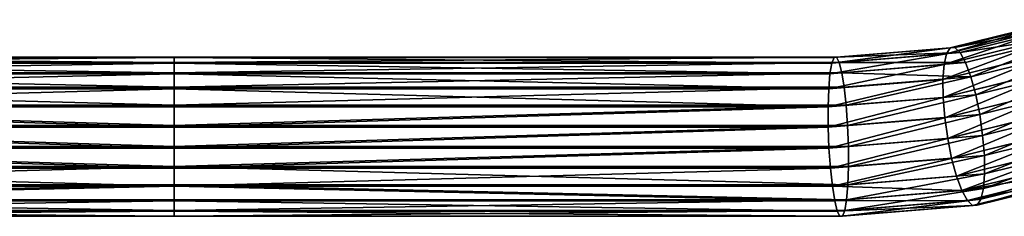
# Model space of a CAD drawing. Units: inches. Extents: x -289 to 115, y -160 to 292.
# Drawn here: x -279 to -278, y -149 to -149 of the extents above; entities that cross this region are included whole.
import ezdxf

# ---------------------------------------------------------------- set-up
doc = ezdxf.new("R2010")
doc.units = ezdxf.units.IN
doc.header["$MEASUREMENT"] = 0
doc.layers.get('0').update_dxf_attribs({"true_color": 0xff5454})

# ---------------------------------------------------------------- blocks, each defined once
blk = doc.blocks.new('Component_5')
at = {"color": 254, "true_color": 0xcad1db}
for p, q in [((9.269, 0.2463, 18.1816), (9.4231, 0.2105, 18.147)), ((9.2761, 0.2527, 18.2065), (9.4302, 0.2169, 18.172)), ((9.2813, 0.2524, 18.2327), (9.4365, 0.2164, 18.1979)), ((9.2843, 0.2455, 18.2584), (9.4415, 0.209, 18.2231)), ((9.2606, 0.2336, 18.1595), (9.4157, 0.1976, 18.1248)), ((9.285, 0.2324, 18.2817), (9.445, 0.1952, 18.2458)), ((9.2514, 0.2156, 18.1419), (9.4084, 0.1791, 18.1067)), ((9.4302, 0.2169, 18.172), (9.4231, 0.2105, 18.147)), ((9.4302, 0.2169, 18.172), (9.5916, 0.2044, 18.129)), ((9.4365, 0.2164, 18.1979), (9.4302, 0.2169, 18.172)), ((9.4365, 0.2164, 18.1979), (9.5951, 0.2041, 18.1557)), ((9.4415, 0.209, 18.2231), (9.4365, 0.2164, 18.1979)), ((9.2832, 0.2139, 18.3011), (9.4466, 0.176, 18.2645)), ((9.4231, 0.2105, 18.147), (9.4157, 0.1976, 18.1248)), ((9.4231, 0.2105, 18.147), (9.588, 0.1978, 18.1031)), ((9.4415, 0.209, 18.2231), (9.5982, 0.1969, 18.1814)), ((9.445, 0.1952, 18.2458), (9.4415, 0.209, 18.2231)), ((9.5916, 0.2044, 18.129), (9.588, 0.1978, 18.1031)), ((9.5916, 0.2044, 18.129), (10.4956, 0.2044, 18.129)), ((9.5951, 0.2041, 18.1557), (9.5916, 0.2044, 18.129)), ((9.5951, 0.2041, 18.1557), (10.4956, 0.2041, 18.1557)), ((9.5982, 0.1969, 18.1814), (9.5951, 0.2041, 18.1557)), ((10.4956, 0.2041, 18.1557), (10.4956, 0.2044, 18.129)), ((10.4956, 0.2044, 18.129), (10.4956, 0.1978, 18.1031)), ((10.4956, 0.1969, 18.1814), (10.4956, 0.2041, 18.1557)), ((9.242, 0.1934, 18.13), (9.4018, 0.1563, 18.0941)), ((9.279, 0.1915, 18.3153), (9.4463, 0.1526, 18.2778)), ((9.4157, 0.1976, 18.1248), (9.4084, 0.1791, 18.1067)), ((9.4157, 0.1976, 18.1248), (9.5845, 0.1846, 18.0798)), ((9.445, 0.1952, 18.2458), (9.6007, 0.1832, 18.2044)), ((9.4466, 0.176, 18.2645), (9.445, 0.1952, 18.2458)), ((9.588, 0.1978, 18.1031), (9.5845, 0.1846, 18.0798)), ((9.588, 0.1978, 18.1031), (10.4956, 0.1978, 18.1031)), ((9.5982, 0.1969, 18.1814), (10.4956, 0.1969, 18.1814)), ((9.6007, 0.1832, 18.2044), (9.5982, 0.1969, 18.1814)), ((10.4956, 0.1978, 18.1031), (10.4956, 0.1846, 18.0798)), ((10.4956, 0.1832, 18.2044), (10.4956, 0.1969, 18.1814)), ((9.4084, 0.1791, 18.1067), (9.4018, 0.1563, 18.0941)), ((9.4084, 0.1791, 18.1067), (9.5813, 0.1658, 18.0607)), ((9.5845, 0.1846, 18.0798), (9.5813, 0.1658, 18.0607)), ((9.5845, 0.1846, 18.0798), (10.4956, 0.1846, 18.0798)), ((9.6007, 0.1832, 18.2044), (10.4956, 0.1832, 18.2044)), ((9.6024, 0.164, 18.223), (9.6007, 0.1832, 18.2044)), ((10.4956, 0.1846, 18.0798), (10.4956, 0.1658, 18.0607)), ((10.4956, 0.164, 18.223), (10.4956, 0.1832, 18.2044)), ((9.2332, 0.1686, 18.1244), (9.3963, 0.1307, 18.0879)), ((9.2729, 0.1665, 18.3234), (9.444, 0.1268, 18.285)), ((9.4463, 0.1526, 18.2778), (9.4466, 0.176, 18.2645)), ((9.4466, 0.176, 18.2645), (9.6024, 0.164, 18.223)), ((9.5813, 0.1658, 18.0607), (9.5786, 0.1427, 18.0471)), ((9.5813, 0.1658, 18.0607), (10.4956, 0.1658, 18.0607)), ((10.4956, 0.1658, 18.0607), (10.4956, 0.1427, 18.0471)), ((9.4018, 0.1563, 18.0941), (9.3963, 0.1307, 18.0879)), ((9.4018, 0.1563, 18.0941), (9.5786, 0.1427, 18.0471)), ((9.444, 0.1268, 18.285), (9.4463, 0.1526, 18.2778)), ((9.4463, 0.1526, 18.2778), (9.6032, 0.1406, 18.236)), ((9.6024, 0.164, 18.223), (10.4956, 0.164, 18.223)), ((9.6032, 0.1406, 18.236), (9.6024, 0.164, 18.223)), ((10.4956, 0.1406, 18.236), (10.4956, 0.164, 18.223)), ((9.2254, 0.1428, 18.1257), (9.3923, 0.104, 18.0883)), ((9.2651, 0.1408, 18.3246), (9.44, 0.1001, 18.2854)), ((9.5786, 0.1427, 18.0471), (9.5767, 0.1168, 18.0398)), ((9.5786, 0.1427, 18.0471), (10.4956, 0.1427, 18.0471)), ((9.6031, 0.1145, 18.2426), (9.6032, 0.1406, 18.236)), ((9.6032, 0.1406, 18.236), (10.4956, 0.1406, 18.236)), ((10.4956, 0.1427, 18.0471), (10.4956, 0.1168, 18.0398)), ((10.4956, 0.1145, 18.2426), (10.4956, 0.1406, 18.236)), ((9.3963, 0.1307, 18.0879), (9.3923, 0.104, 18.0883)), ((9.3963, 0.1307, 18.0879), (9.5767, 0.1168, 18.0398)), ((9.44, 0.1001, 18.2854), (9.444, 0.1268, 18.285)), ((9.444, 0.1268, 18.285), (9.6031, 0.1145, 18.2426)), ((9.2192, 0.1179, 18.1338), (9.39, 0.0782, 18.0954)), ((9.2562, 0.1159, 18.3191), (9.4346, 0.0745, 18.2791)), ((9.5767, 0.1168, 18.0398), (9.5756, 0.0899, 18.0395)), ((9.5767, 0.1168, 18.0398), (10.4956, 0.1168, 18.0398)), ((9.602, 0.0876, 18.2423), (9.6031, 0.1145, 18.2426)), ((9.6031, 0.1145, 18.2426), (10.4956, 0.1145, 18.2426)), ((10.4956, 0.1168, 18.0398), (10.4956, 0.0899, 18.0395)), ((10.4956, 0.0876, 18.2423), (10.4956, 0.1145, 18.2426)), ((9.3923, 0.104, 18.0883), (9.39, 0.0782, 18.0954)), ((9.3923, 0.104, 18.0883), (9.5756, 0.0899, 18.0395)), ((9.3897, 0.0548, 18.1088), (9.2151, 0.0954, 18.148)), ((9.2468, 0.0938, 18.3071), (9.4279, 0.0517, 18.2665)), ((9.4346, 0.0745, 18.2791), (9.44, 0.1001, 18.2854)), ((9.44, 0.1001, 18.2854), (9.602, 0.0876, 18.2423)), ((9.5756, 0.0899, 18.0395), (9.5755, 0.0639, 18.0461)), ((9.5756, 0.0899, 18.0395), (10.4956, 0.0899, 18.0395)), ((10.4956, 0.0899, 18.0395), (10.4956, 0.0639, 18.0461)), ((9.2133, 0.077, 18.1674), (9.3913, 0.0356, 18.1275)), ((9.39, 0.0782, 18.0954), (9.3897, 0.0548, 18.1088)), ((9.39, 0.0782, 18.0954), (9.5755, 0.0639, 18.0461)), ((9.6001, 0.0618, 18.2351), (9.602, 0.0876, 18.2423)), ((9.602, 0.0876, 18.2423), (10.4956, 0.0876, 18.2423)), ((10.4956, 0.0618, 18.2351), (10.4956, 0.0876, 18.2423)), ((9.2139, 0.0639, 18.1907), (9.3948, 0.0219, 18.1502)), ((9.2376, 0.0757, 18.2895), (9.4207, 0.0332, 18.2485)), ((9.4279, 0.0517, 18.2665), (9.4346, 0.0745, 18.2791)), ((9.4346, 0.0745, 18.2791), (9.6001, 0.0618, 18.2351)), ((9.5755, 0.0639, 18.0461), (10.4956, 0.0639, 18.0461)), ((9.5755, 0.0639, 18.0461), (9.5763, 0.0405, 18.0591)), ((10.4956, 0.0639, 18.0461), (10.4956, 0.0405, 18.0591)), ((9.2169, 0.0569, 18.2164), (9.3998, 0.0145, 18.1753)), ((9.2222, 0.0567, 18.2426), (9.4061, 0.0139, 18.2013)), ((9.2292, 0.0631, 18.2675), (9.4132, 0.0203, 18.2262)), ((9.3897, 0.0548, 18.1088), (9.3913, 0.0356, 18.1275)), ((9.5763, 0.0405, 18.0591), (9.3897, 0.0548, 18.1088)), ((9.4207, 0.0332, 18.2485), (9.4279, 0.0517, 18.2665)), ((9.4279, 0.0517, 18.2665), (9.5974, 0.0386, 18.2214)), ((9.5974, 0.0386, 18.2214), (9.6001, 0.0618, 18.2351)), ((9.6001, 0.0618, 18.2351), (10.4956, 0.0618, 18.2351)), ((10.4956, 0.0386, 18.2214), (10.4956, 0.0618, 18.2351)), ((9.5763, 0.0405, 18.0591), (9.578, 0.0212, 18.0778)), ((10.4956, 0.0405, 18.0591), (9.5763, 0.0405, 18.0591)), ((9.5942, 0.0198, 18.2023), (9.5974, 0.0386, 18.2214)), ((9.5974, 0.0386, 18.2214), (10.4956, 0.0386, 18.2214)), ((10.4956, 0.0405, 18.0591), (10.4956, 0.0212, 18.0778)), ((10.4956, 0.0198, 18.2023), (10.4956, 0.0386, 18.2214)), ((9.3913, 0.0356, 18.1275), (9.578, 0.0212, 18.0778)), ((9.3913, 0.0356, 18.1275), (9.3948, 0.0219, 18.1502)), ((9.4132, 0.0203, 18.2262), (9.4207, 0.0332, 18.2485)), ((9.4207, 0.0332, 18.2485), (9.5942, 0.0198, 18.2023)), ((9.3948, 0.0219, 18.1502), (9.5805, 0.0075, 18.1007)), ((9.3948, 0.0219, 18.1502), (9.3998, 0.0145, 18.1753)), ((9.3998, 0.0145, 18.1753), (9.5836, 0.0003, 18.1264)), ((9.3998, 0.0145, 18.1753), (9.4061, 0.0139, 18.2013)), ((9.4061, 0.0139, 18.2013), (9.4132, 0.0203, 18.2262)), ((9.4061, 0.0139, 18.2013), (9.5871, 0, 18.1531)), ((9.4132, 0.0203, 18.2262), (9.5907, 0.0067, 18.179)), ((9.578, 0.0212, 18.0778), (10.4956, 0.0212, 18.0778)), ((9.578, 0.0212, 18.0778), (9.5805, 0.0075, 18.1007)), ((9.5907, 0.0067, 18.179), (9.5942, 0.0198, 18.2023)), ((9.5942, 0.0198, 18.2023), (10.4956, 0.0198, 18.2023)), ((10.4956, 0.0212, 18.0778), (10.4956, 0.0075, 18.1007)), ((10.4956, 0.0067, 18.179), (10.4956, 0.0198, 18.2023)), ((9.5805, 0.0075, 18.1007), (10.4956, 0.0075, 18.1007)), ((9.5805, 0.0075, 18.1007), (9.5836, 0.0003, 18.1264)), ((9.5836, 0.0003, 18.1264), (10.4956, 0.0003, 18.1264)), ((9.5836, 0.0003, 18.1264), (9.5871, 0, 18.1531)), ((9.5871, 0, 18.1531), (9.5907, 0.0067, 18.179)), ((9.5871, 0, 18.1531), (10.4956, 0, 18.1531)), ((9.5907, 0.0067, 18.179), (10.4956, 0.0067, 18.179)), ((10.4956, 0.0075, 18.1007), (10.4956, 0.0003, 18.1264)), ((10.4956, 0, 18.1531), (10.4956, 0.0067, 18.179)), ((10.4956, 0.0003, 18.1264), (10.4956, 0, 18.1531))]:
    blk.add_line(p, q, dxfattribs=at)
mesh = blk.add_polyface(dxfattribs=at)
corners = [(9.2606, 0.2336, 18.1595), (9.4231, 0.2105, 18.147), (9.4157, 0.1976, 18.1248), (9.269, 0.2463, 18.1816)]
mesh.append_faces([[corners[k] for k in face] for face in [(0, 1, 2), (1, 0, 3)]], dxfattribs={"vtx0": -1, "color": 254})
mesh = blk.add_polyface(dxfattribs=at)
corners = [(9.269, 0.2463, 18.1816), (9.4302, 0.2169, 18.172), (9.4231, 0.2105, 18.147), (9.2761, 0.2527, 18.2065)]
mesh.append_faces([[corners[k] for k in face] for face in [(0, 1, 2), (1, 0, 3)]], dxfattribs={"vtx0": -1, "color": 254})
mesh = blk.add_polyface(dxfattribs=at)
corners = [(9.2761, 0.2527, 18.2065), (9.4365, 0.2164, 18.1979), (9.4302, 0.2169, 18.172), (9.2813, 0.2524, 18.2327)]
mesh.append_faces([[corners[k] for k in face] for face in [(0, 1, 2), (1, 0, 3)]], dxfattribs={"vtx0": -1, "color": 254})
mesh = blk.add_polyface(dxfattribs=at)
corners = [(9.2813, 0.2524, 18.2327), (9.4415, 0.209, 18.2231), (9.4365, 0.2164, 18.1979), (9.2843, 0.2455, 18.2584)]
mesh.append_faces([[corners[k] for k in face] for face in [(0, 1, 2), (1, 0, 3)]], dxfattribs={"vtx0": -1, "color": 254})
mesh = blk.add_polyface(dxfattribs=at)
corners = [(9.2843, 0.2455, 18.2584), (9.445, 0.1952, 18.2458), (9.4415, 0.209, 18.2231), (9.285, 0.2324, 18.2817)]
mesh.append_faces([[corners[k] for k in face] for face in [(0, 1, 2), (1, 0, 3)]], dxfattribs={"vtx0": -1, "color": 254})
mesh = blk.add_polyface(dxfattribs=at)
corners = [(9.2606, 0.2336, 18.1595), (9.4084, 0.1791, 18.1067), (9.2514, 0.2156, 18.1419), (9.4157, 0.1976, 18.1248)]
mesh.append_faces([[corners[k] for k in face] for face in [(0, 1, 2), (1, 0, 3)]], dxfattribs={"vtx0": -1, "color": 254})
mesh = blk.add_polyface(dxfattribs=at)
corners = [(9.285, 0.2324, 18.2817), (9.4466, 0.176, 18.2645), (9.445, 0.1952, 18.2458), (9.2832, 0.2139, 18.3011)]
mesh.append_faces([[corners[k] for k in face] for face in [(0, 1, 2), (1, 0, 3)]], dxfattribs={"vtx0": -1, "color": 254})
mesh = blk.add_polyface(dxfattribs=at)
corners = [(9.2514, 0.2156, 18.1419), (9.4018, 0.1563, 18.0941), (9.242, 0.1934, 18.13), (9.4084, 0.1791, 18.1067)]
mesh.append_faces([[corners[k] for k in face] for face in [(0, 1, 2), (1, 0, 3)]], dxfattribs={"vtx0": -1, "color": 254})
mesh = blk.add_polyface(dxfattribs=at)
corners = [(9.4231, 0.2105, 18.147), (9.5916, 0.2044, 18.129), (9.588, 0.1978, 18.1031), (9.4302, 0.2169, 18.172)]
mesh.append_faces([[corners[k] for k in face] for face in [(0, 1, 2), (1, 0, 3)]], dxfattribs={"vtx0": -1, "color": 254})
mesh = blk.add_polyface(dxfattribs=at)
corners = [(9.4302, 0.2169, 18.172), (9.5951, 0.2041, 18.1557), (9.5916, 0.2044, 18.129), (9.4365, 0.2164, 18.1979)]
mesh.append_faces([[corners[k] for k in face] for face in [(0, 1, 2), (1, 0, 3)]], dxfattribs={"vtx0": -1, "color": 254})
mesh = blk.add_polyface(dxfattribs=at)
corners = [(9.4365, 0.2164, 18.1979), (9.5982, 0.1969, 18.1814), (9.5951, 0.2041, 18.1557), (9.4415, 0.209, 18.2231)]
mesh.append_faces([[corners[k] for k in face] for face in [(0, 1, 2), (1, 0, 3)]], dxfattribs={"vtx0": -1, "color": 254})
mesh = blk.add_polyface(dxfattribs=at)
corners = [(9.4463, 0.1526, 18.2778), (9.2832, 0.2139, 18.3011), (9.279, 0.1915, 18.3153), (9.4466, 0.176, 18.2645)]
mesh.append_faces([[corners[k] for k in face] for face in [(0, 1, 2), (1, 0, 3)]], dxfattribs={"vtx0": -1, "color": 254})
mesh = blk.add_polyface(dxfattribs=at)
corners = [(9.4157, 0.1976, 18.1248), (9.588, 0.1978, 18.1031), (9.5845, 0.1846, 18.0798), (9.4231, 0.2105, 18.147)]
mesh.append_faces([[corners[k] for k in face] for face in [(0, 1, 2), (1, 0, 3)]], dxfattribs={"vtx0": -1, "color": 254})
mesh = blk.add_polyface(dxfattribs=at)
corners = [(9.4415, 0.209, 18.2231), (9.6007, 0.1832, 18.2044), (9.5982, 0.1969, 18.1814), (9.445, 0.1952, 18.2458)]
mesh.append_faces([[corners[k] for k in face] for face in [(0, 1, 2), (1, 0, 3)]], dxfattribs={"vtx0": -1, "color": 254})
mesh = blk.add_polyface(dxfattribs=at)
corners = [(9.5916, 0.2044, 18.129), (10.4956, 0.1978, 18.1031), (9.588, 0.1978, 18.1031), (10.4956, 0.2044, 18.129)]
mesh.append_faces([[corners[k] for k in face] for face in [(0, 1, 2), (1, 0, 3)]], dxfattribs={"vtx0": -1, "color": 254})
mesh = blk.add_polyface(dxfattribs=at)
corners = [(9.5951, 0.2041, 18.1557), (10.4956, 0.2044, 18.129), (9.5916, 0.2044, 18.129), (10.4956, 0.2041, 18.1557)]
mesh.append_faces([[corners[k] for k in face] for face in [(0, 1, 2), (1, 0, 3)]], dxfattribs={"vtx0": -1, "color": 254})
mesh = blk.add_polyface(dxfattribs=at)
corners = [(9.5982, 0.1969, 18.1814), (10.4956, 0.2041, 18.1557), (9.5951, 0.2041, 18.1557), (10.4956, 0.1969, 18.1814)]
mesh.append_faces([[corners[k] for k in face] for face in [(0, 1, 2), (1, 0, 3)]], dxfattribs={"vtx0": -1, "color": 254})
mesh = blk.add_polyface(dxfattribs=at)
corners = [(10.4956, 0.0003, 18.1264), (10.4956, 0.0067, 18.179), (10.4956, 0, 18.1531), (10.4956, 0.0075, 18.1007), (10.4956, 0.0198, 18.2023), (10.4956, 0.0212, 18.0778), (10.4956, 0.0386, 18.2214), (10.4956, 0.0405, 18.0591), (10.4956, 0.0618, 18.2351), (10.4956, 0.0639, 18.0461), (10.4956, 0.0876, 18.2423), (10.4956, 0.0899, 18.0395), (10.4956, 0.1145, 18.2426), (10.4956, 0.1168, 18.0398), (10.4956, 0.1406, 18.236), (10.4956, 0.1427, 18.0471), (10.4956, 0.164, 18.223), (10.4956, 0.1658, 18.0607), (10.4956, 0.1832, 18.2044), (10.4956, 0.1846, 18.0798), (10.4956, 0.1969, 18.1814), (10.4956, 0.1978, 18.1031), (10.4956, 0.2041, 18.1557), (10.4956, 0.2044, 18.129)]
mesh.append_faces([[corners[k] for k in face] for face in [(0, 1, 2), (22, 21, 23)]], dxfattribs={"vtx0": -1, "color": 254})
mesh.append_faces([[corners[k] for k in face] for face in [(1, 3, 4), (4, 5, 6), (6, 7, 8), (8, 9, 10), (10, 11, 12), (12, 13, 14), (14, 15, 16), (16, 17, 18), (18, 19, 20), (20, 21, 22)]], dxfattribs={"vtx0": -1, "vtx1": -1, "color": 254})
mesh.append_faces([[corners[k] for k in face] for face in [(1, 0, 3), (4, 3, 5), (6, 5, 7), (8, 7, 9), (10, 9, 11), (12, 11, 13), (14, 13, 15), (16, 15, 17), (18, 17, 19), (20, 19, 21)]], dxfattribs={"vtx0": -1, "vtx2": -1, "color": 254})
mesh = blk.add_polyface(dxfattribs=at)
corners = [(9.242, 0.1934, 18.13), (9.3963, 0.1307, 18.0879), (9.2332, 0.1686, 18.1244), (9.4018, 0.1563, 18.0941)]
mesh.append_faces([[corners[k] for k in face] for face in [(0, 1, 2), (1, 0, 3)]], dxfattribs={"vtx0": -1, "color": 254})
mesh = blk.add_polyface(dxfattribs=at)
corners = [(9.444, 0.1268, 18.285), (9.279, 0.1915, 18.3153), (9.2729, 0.1665, 18.3234), (9.4463, 0.1526, 18.2778)]
mesh.append_faces([[corners[k] for k in face] for face in [(0, 1, 2), (1, 0, 3)]], dxfattribs={"vtx0": -1, "color": 254})
mesh = blk.add_polyface(dxfattribs=at)
corners = [(9.4084, 0.1791, 18.1067), (9.5845, 0.1846, 18.0798), (9.5813, 0.1658, 18.0607), (9.4157, 0.1976, 18.1248)]
mesh.append_faces([[corners[k] for k in face] for face in [(0, 1, 2), (1, 0, 3)]], dxfattribs={"vtx0": -1, "color": 254})
mesh = blk.add_polyface(dxfattribs=at)
corners = [(9.445, 0.1952, 18.2458), (9.6024, 0.164, 18.223), (9.6007, 0.1832, 18.2044), (9.4466, 0.176, 18.2645)]
mesh.append_faces([[corners[k] for k in face] for face in [(0, 1, 2), (1, 0, 3)]], dxfattribs={"vtx0": -1, "color": 254})
mesh = blk.add_polyface(dxfattribs=at)
corners = [(9.588, 0.1978, 18.1031), (10.4956, 0.1846, 18.0798), (9.5845, 0.1846, 18.0798), (10.4956, 0.1978, 18.1031)]
mesh.append_faces([[corners[k] for k in face] for face in [(0, 1, 2), (1, 0, 3)]], dxfattribs={"vtx0": -1, "color": 254})
mesh = blk.add_polyface(dxfattribs=at)
corners = [(9.6007, 0.1832, 18.2044), (10.4956, 0.1969, 18.1814), (9.5982, 0.1969, 18.1814), (10.4956, 0.1832, 18.2044)]
mesh.append_faces([[corners[k] for k in face] for face in [(0, 1, 2), (1, 0, 3)]], dxfattribs={"vtx0": -1, "color": 254})
mesh = blk.add_polyface(dxfattribs=at)
corners = [(9.4084, 0.1791, 18.1067), (9.5786, 0.1427, 18.0471), (9.4018, 0.1563, 18.0941), (9.5813, 0.1658, 18.0607)]
mesh.append_faces([[corners[k] for k in face] for face in [(0, 1, 2), (1, 0, 3)]], dxfattribs={"vtx0": -1, "color": 254})
mesh = blk.add_polyface(dxfattribs=at)
corners = [(9.5845, 0.1846, 18.0798), (10.4956, 0.1658, 18.0607), (9.5813, 0.1658, 18.0607), (10.4956, 0.1846, 18.0798)]
mesh.append_faces([[corners[k] for k in face] for face in [(0, 1, 2), (1, 0, 3)]], dxfattribs={"vtx0": -1, "color": 254})
mesh = blk.add_polyface(dxfattribs=at)
corners = [(9.6024, 0.164, 18.223), (10.4956, 0.1832, 18.2044), (9.6007, 0.1832, 18.2044), (10.4956, 0.164, 18.223)]
mesh.append_faces([[corners[k] for k in face] for face in [(0, 1, 2), (1, 0, 3)]], dxfattribs={"vtx0": -1, "color": 254})
mesh = blk.add_polyface(dxfattribs=at)
corners = [(9.2332, 0.1686, 18.1244), (9.3923, 0.104, 18.0883), (9.2254, 0.1428, 18.1257), (9.3963, 0.1307, 18.0879)]
mesh.append_faces([[corners[k] for k in face] for face in [(0, 1, 2), (1, 0, 3)]], dxfattribs={"vtx0": -1, "color": 254})
mesh = blk.add_polyface(dxfattribs=at)
corners = [(9.44, 0.1001, 18.2854), (9.2729, 0.1665, 18.3234), (9.2651, 0.1408, 18.3246), (9.444, 0.1268, 18.285)]
mesh.append_faces([[corners[k] for k in face] for face in [(0, 1, 2), (1, 0, 3)]], dxfattribs={"vtx0": -1, "color": 254})
mesh = blk.add_polyface(dxfattribs=at)
corners = [(9.6032, 0.1406, 18.236), (9.4466, 0.176, 18.2645), (9.4463, 0.1526, 18.2778), (9.6024, 0.164, 18.223)]
mesh.append_faces([[corners[k] for k in face] for face in [(0, 1, 2), (1, 0, 3)]], dxfattribs={"vtx0": -1, "color": 254})
mesh = blk.add_polyface(dxfattribs=at)
corners = [(9.5813, 0.1658, 18.0607), (10.4956, 0.1427, 18.0471), (9.5786, 0.1427, 18.0471), (10.4956, 0.1658, 18.0607)]
mesh.append_faces([[corners[k] for k in face] for face in [(0, 1, 2), (1, 0, 3)]], dxfattribs={"vtx0": -1, "color": 254})
mesh = blk.add_polyface(dxfattribs=at)
corners = [(9.4018, 0.1563, 18.0941), (9.5767, 0.1168, 18.0398), (9.3963, 0.1307, 18.0879), (9.5786, 0.1427, 18.0471)]
mesh.append_faces([[corners[k] for k in face] for face in [(0, 1, 2), (1, 0, 3)]], dxfattribs={"vtx0": -1, "color": 254})
mesh = blk.add_polyface(dxfattribs=at)
corners = [(9.6031, 0.1145, 18.2426), (9.4463, 0.1526, 18.2778), (9.444, 0.1268, 18.285), (9.6032, 0.1406, 18.236)]
mesh.append_faces([[corners[k] for k in face] for face in [(0, 1, 2), (1, 0, 3)]], dxfattribs={"vtx0": -1, "color": 254})
mesh = blk.add_polyface(dxfattribs=at)
corners = [(9.6032, 0.1406, 18.236), (10.4956, 0.164, 18.223), (9.6024, 0.164, 18.223), (10.4956, 0.1406, 18.236)]
mesh.append_faces([[corners[k] for k in face] for face in [(0, 1, 2), (1, 0, 3)]], dxfattribs={"vtx0": -1, "color": 254})
mesh = blk.add_polyface(dxfattribs=at)
corners = [(9.2254, 0.1428, 18.1257), (9.39, 0.0782, 18.0954), (9.2192, 0.1179, 18.1338), (9.3923, 0.104, 18.0883)]
mesh.append_faces([[corners[k] for k in face] for face in [(0, 1, 2), (1, 0, 3)]], dxfattribs={"vtx0": -1, "color": 254})
mesh = blk.add_polyface(dxfattribs=at)
corners = [(9.4346, 0.0745, 18.2791), (9.2651, 0.1408, 18.3246), (9.2562, 0.1159, 18.3191), (9.44, 0.1001, 18.2854)]
mesh.append_faces([[corners[k] for k in face] for face in [(0, 1, 2), (1, 0, 3)]], dxfattribs={"vtx0": -1, "color": 254})
mesh = blk.add_polyface(dxfattribs=at)
corners = [(9.5786, 0.1427, 18.0471), (10.4956, 0.1168, 18.0398), (9.5767, 0.1168, 18.0398), (10.4956, 0.1427, 18.0471)]
mesh.append_faces([[corners[k] for k in face] for face in [(0, 1, 2), (1, 0, 3)]], dxfattribs={"vtx0": -1, "color": 254})
mesh = blk.add_polyface(dxfattribs=at)
corners = [(10.4956, 0.1145, 18.2426), (9.6032, 0.1406, 18.236), (9.6031, 0.1145, 18.2426), (10.4956, 0.1406, 18.236)]
mesh.append_faces([[corners[k] for k in face] for face in [(0, 1, 2), (1, 0, 3)]], dxfattribs={"vtx0": -1, "color": 254})
mesh = blk.add_polyface(dxfattribs=at)
corners = [(9.3963, 0.1307, 18.0879), (9.5756, 0.0899, 18.0395), (9.3923, 0.104, 18.0883), (9.5767, 0.1168, 18.0398)]
mesh.append_faces([[corners[k] for k in face] for face in [(0, 1, 2), (1, 0, 3)]], dxfattribs={"vtx0": -1, "color": 254})
mesh = blk.add_polyface(dxfattribs=at)
corners = [(9.602, 0.0876, 18.2423), (9.444, 0.1268, 18.285), (9.44, 0.1001, 18.2854), (9.6031, 0.1145, 18.2426)]
mesh.append_faces([[corners[k] for k in face] for face in [(0, 1, 2), (1, 0, 3)]], dxfattribs={"vtx0": -1, "color": 254})
mesh = blk.add_polyface(dxfattribs=at)
corners = [(9.2192, 0.1179, 18.1338), (9.3897, 0.0548, 18.1088), (9.2151, 0.0954, 18.148), (9.39, 0.0782, 18.0954)]
mesh.append_faces([[corners[k] for k in face] for face in [(0, 1, 2), (1, 0, 3)]], dxfattribs={"vtx0": -1, "color": 254})
mesh = blk.add_polyface(dxfattribs=at)
corners = [(9.4279, 0.0517, 18.2665), (9.2562, 0.1159, 18.3191), (9.2468, 0.0938, 18.3071), (9.4346, 0.0745, 18.2791)]
mesh.append_faces([[corners[k] for k in face] for face in [(0, 1, 2), (1, 0, 3)]], dxfattribs={"vtx0": -1, "color": 254})
mesh = blk.add_polyface(dxfattribs=at)
corners = [(9.5767, 0.1168, 18.0398), (10.4956, 0.0899, 18.0395), (9.5756, 0.0899, 18.0395), (10.4956, 0.1168, 18.0398)]
mesh.append_faces([[corners[k] for k in face] for face in [(0, 1, 2), (1, 0, 3)]], dxfattribs={"vtx0": -1, "color": 254})
mesh = blk.add_polyface(dxfattribs=at)
corners = [(10.4956, 0.0876, 18.2423), (9.6031, 0.1145, 18.2426), (9.602, 0.0876, 18.2423), (10.4956, 0.1145, 18.2426)]
mesh.append_faces([[corners[k] for k in face] for face in [(0, 1, 2), (1, 0, 3)]], dxfattribs={"vtx0": -1, "color": 254})
mesh = blk.add_polyface(dxfattribs=at)
corners = [(9.3923, 0.104, 18.0883), (9.5755, 0.0639, 18.0461), (9.39, 0.0782, 18.0954), (9.5756, 0.0899, 18.0395)]
mesh.append_faces([[corners[k] for k in face] for face in [(0, 1, 2), (1, 0, 3)]], dxfattribs={"vtx0": -1, "color": 254})
mesh = blk.add_polyface(dxfattribs=at)
corners = [(9.3913, 0.0356, 18.1275), (9.2151, 0.0954, 18.148), (9.3897, 0.0548, 18.1088), (9.2133, 0.077, 18.1674)]
mesh.append_faces([[corners[k] for k in face] for face in [(0, 1, 2), (1, 0, 3)]], dxfattribs={"vtx0": -1, "color": 254})
mesh = blk.add_polyface(dxfattribs=at)
corners = [(9.4207, 0.0332, 18.2485), (9.2468, 0.0938, 18.3071), (9.2376, 0.0757, 18.2895), (9.4279, 0.0517, 18.2665)]
mesh.append_faces([[corners[k] for k in face] for face in [(0, 1, 2), (1, 0, 3)]], dxfattribs={"vtx0": -1, "color": 254})
mesh = blk.add_polyface(dxfattribs=at)
corners = [(9.6001, 0.0618, 18.2351), (9.44, 0.1001, 18.2854), (9.4346, 0.0745, 18.2791), (9.602, 0.0876, 18.2423)]
mesh.append_faces([[corners[k] for k in face] for face in [(0, 1, 2), (1, 0, 3)]], dxfattribs={"vtx0": -1, "color": 254})
mesh = blk.add_polyface(dxfattribs=at)
corners = [(9.5756, 0.0899, 18.0395), (10.4956, 0.0639, 18.0461), (9.5755, 0.0639, 18.0461), (10.4956, 0.0899, 18.0395)]
mesh.append_faces([[corners[k] for k in face] for face in [(0, 1, 2), (1, 0, 3)]], dxfattribs={"vtx0": -1, "color": 254})
mesh = blk.add_polyface(dxfattribs=at)
corners = [(9.3948, 0.0219, 18.1502), (9.2133, 0.077, 18.1674), (9.3913, 0.0356, 18.1275), (9.2139, 0.0639, 18.1907)]
mesh.append_faces([[corners[k] for k in face] for face in [(0, 1, 2), (1, 0, 3)]], dxfattribs={"vtx0": -1, "color": 254})
mesh = blk.add_polyface(dxfattribs=at)
corners = [(9.39, 0.0782, 18.0954), (9.5763, 0.0405, 18.0591), (9.3897, 0.0548, 18.1088), (9.5755, 0.0639, 18.0461)]
mesh.append_faces([[corners[k] for k in face] for face in [(0, 1, 2), (1, 0, 3)]], dxfattribs={"vtx0": -1, "color": 254})
mesh = blk.add_polyface(dxfattribs=at)
corners = [(10.4956, 0.0618, 18.2351), (9.602, 0.0876, 18.2423), (9.6001, 0.0618, 18.2351), (10.4956, 0.0876, 18.2423)]
mesh.append_faces([[corners[k] for k in face] for face in [(0, 1, 2), (1, 0, 3)]], dxfattribs={"vtx0": -1, "color": 254})
mesh = blk.add_polyface(dxfattribs=at)
corners = [(9.3998, 0.0145, 18.1753), (9.2139, 0.0639, 18.1907), (9.3948, 0.0219, 18.1502), (9.2169, 0.0569, 18.2164)]
mesh.append_faces([[corners[k] for k in face] for face in [(0, 1, 2), (1, 0, 3)]], dxfattribs={"vtx0": -1, "color": 254})
mesh = blk.add_polyface(dxfattribs=at)
corners = [(9.4207, 0.0332, 18.2485), (9.2292, 0.0631, 18.2675), (9.4132, 0.0203, 18.2262), (9.2376, 0.0757, 18.2895)]
mesh.append_faces([[corners[k] for k in face] for face in [(0, 1, 2), (1, 0, 3)]], dxfattribs={"vtx0": -1, "color": 254})
mesh = blk.add_polyface(dxfattribs=at)
corners = [(9.5974, 0.0386, 18.2214), (9.4346, 0.0745, 18.2791), (9.4279, 0.0517, 18.2665), (9.6001, 0.0618, 18.2351)]
mesh.append_faces([[corners[k] for k in face] for face in [(0, 1, 2), (1, 0, 3)]], dxfattribs={"vtx0": -1, "color": 254})
mesh = blk.add_polyface(dxfattribs=at)
corners = [(10.4956, 0.0639, 18.0461), (9.5763, 0.0405, 18.0591), (9.5755, 0.0639, 18.0461), (10.4956, 0.0405, 18.0591)]
mesh.append_faces([[corners[k] for k in face] for face in [(0, 1, 2), (1, 0, 3)]], dxfattribs={"vtx0": -1, "color": 254})
mesh = blk.add_polyface(dxfattribs=at)
corners = [(9.4061, 0.0139, 18.2013), (9.2169, 0.0569, 18.2164), (9.3998, 0.0145, 18.1753), (9.2222, 0.0567, 18.2426)]
mesh.append_faces([[corners[k] for k in face] for face in [(0, 1, 2), (1, 0, 3)]], dxfattribs={"vtx0": -1, "color": 254})
mesh = blk.add_polyface(dxfattribs=at)
corners = [(9.4132, 0.0203, 18.2262), (9.2222, 0.0567, 18.2426), (9.4061, 0.0139, 18.2013), (9.2292, 0.0631, 18.2675)]
mesh.append_faces([[corners[k] for k in face] for face in [(0, 1, 2), (1, 0, 3)]], dxfattribs={"vtx0": -1, "color": 254})
mesh = blk.add_polyface(dxfattribs=at)
corners = [(9.578, 0.0212, 18.0778), (9.3897, 0.0548, 18.1088), (9.5763, 0.0405, 18.0591), (9.3913, 0.0356, 18.1275)]
mesh.append_faces([[corners[k] for k in face] for face in [(0, 1, 2), (1, 0, 3)]], dxfattribs={"vtx0": -1, "color": 254})
mesh = blk.add_polyface(dxfattribs=at)
corners = [(9.5974, 0.0386, 18.2214), (9.4207, 0.0332, 18.2485), (9.5942, 0.0198, 18.2023), (9.4279, 0.0517, 18.2665)]
mesh.append_faces([[corners[k] for k in face] for face in [(0, 1, 2), (1, 0, 3)]], dxfattribs={"vtx0": -1, "color": 254})
mesh = blk.add_polyface(dxfattribs=at)
corners = [(10.4956, 0.0386, 18.2214), (9.6001, 0.0618, 18.2351), (9.5974, 0.0386, 18.2214), (10.4956, 0.0618, 18.2351)]
mesh.append_faces([[corners[k] for k in face] for face in [(0, 1, 2), (1, 0, 3)]], dxfattribs={"vtx0": -1, "color": 254})
mesh = blk.add_polyface(dxfattribs=at)
corners = [(10.4956, 0.0405, 18.0591), (9.578, 0.0212, 18.0778), (9.5763, 0.0405, 18.0591), (10.4956, 0.0212, 18.0778)]
mesh.append_faces([[corners[k] for k in face] for face in [(0, 1, 2), (1, 0, 3)]], dxfattribs={"vtx0": -1, "color": 254})
mesh = blk.add_polyface(dxfattribs=at)
corners = [(10.4956, 0.0386, 18.2214), (9.5942, 0.0198, 18.2023), (10.4956, 0.0198, 18.2023), (9.5974, 0.0386, 18.2214)]
mesh.append_faces([[corners[k] for k in face] for face in [(0, 1, 2), (1, 0, 3)]], dxfattribs={"vtx0": -1, "color": 254})
mesh = blk.add_polyface(dxfattribs=at)
corners = [(9.5805, 0.0075, 18.1007), (9.3913, 0.0356, 18.1275), (9.578, 0.0212, 18.0778), (9.3948, 0.0219, 18.1502)]
mesh.append_faces([[corners[k] for k in face] for face in [(0, 1, 2), (1, 0, 3)]], dxfattribs={"vtx0": -1, "color": 254})
mesh = blk.add_polyface(dxfattribs=at)
corners = [(9.5942, 0.0198, 18.2023), (9.4132, 0.0203, 18.2262), (9.5907, 0.0067, 18.179), (9.4207, 0.0332, 18.2485)]
mesh.append_faces([[corners[k] for k in face] for face in [(0, 1, 2), (1, 0, 3)]], dxfattribs={"vtx0": -1, "color": 254})
mesh = blk.add_polyface(dxfattribs=at)
corners = [(9.5836, 0.0003, 18.1264), (9.3948, 0.0219, 18.1502), (9.5805, 0.0075, 18.1007), (9.3998, 0.0145, 18.1753)]
mesh.append_faces([[corners[k] for k in face] for face in [(0, 1, 2), (1, 0, 3)]], dxfattribs={"vtx0": -1, "color": 254})
mesh = blk.add_polyface(dxfattribs=at)
corners = [(9.5871, 0, 18.1531), (9.3998, 0.0145, 18.1753), (9.5836, 0.0003, 18.1264), (9.4061, 0.0139, 18.2013)]
mesh.append_faces([[corners[k] for k in face] for face in [(0, 1, 2), (1, 0, 3)]], dxfattribs={"vtx0": -1, "color": 254})
mesh = blk.add_polyface(dxfattribs=at)
corners = [(9.5907, 0.0067, 18.179), (9.4061, 0.0139, 18.2013), (9.5871, 0, 18.1531), (9.4132, 0.0203, 18.2262)]
mesh.append_faces([[corners[k] for k in face] for face in [(0, 1, 2), (1, 0, 3)]], dxfattribs={"vtx0": -1, "color": 254})
mesh = blk.add_polyface(dxfattribs=at)
corners = [(10.4956, 0.0075, 18.1007), (9.578, 0.0212, 18.0778), (10.4956, 0.0212, 18.0778), (9.5805, 0.0075, 18.1007)]
mesh.append_faces([[corners[k] for k in face] for face in [(0, 1, 2), (1, 0, 3)]], dxfattribs={"vtx0": -1, "color": 254})
mesh = blk.add_polyface(dxfattribs=at)
corners = [(10.4956, 0.0198, 18.2023), (9.5907, 0.0067, 18.179), (10.4956, 0.0067, 18.179), (9.5942, 0.0198, 18.2023)]
mesh.append_faces([[corners[k] for k in face] for face in [(0, 1, 2), (1, 0, 3)]], dxfattribs={"vtx0": -1, "color": 254})
mesh = blk.add_polyface(dxfattribs=at)
corners = [(10.4956, 0.0003, 18.1264), (9.5805, 0.0075, 18.1007), (10.4956, 0.0075, 18.1007), (9.5836, 0.0003, 18.1264)]
mesh.append_faces([[corners[k] for k in face] for face in [(0, 1, 2), (1, 0, 3)]], dxfattribs={"vtx0": -1, "color": 254})
mesh = blk.add_polyface(dxfattribs=at)
corners = [(10.4956, 0, 18.1531), (9.5836, 0.0003, 18.1264), (10.4956, 0.0003, 18.1264), (9.5871, 0, 18.1531)]
mesh.append_faces([[corners[k] for k in face] for face in [(0, 1, 2), (1, 0, 3)]], dxfattribs={"vtx0": -1, "color": 254})
mesh = blk.add_polyface(dxfattribs=at)
corners = [(10.4956, 0.0067, 18.179), (9.5871, 0, 18.1531), (10.4956, 0, 18.1531), (9.5907, 0.0067, 18.179)]
mesh.append_faces([[corners[k] for k in face] for face in [(0, 1, 2), (1, 0, 3)]], dxfattribs={"vtx0": -1, "color": 254})
blk = doc.blocks.new('Component_6')
blk.add_blockref('Component_5', (0, 0))
at = {"extrusion": (0, 0, -1), "zscale": -1}
blk.add_blockref('Component_5', (-20.9912, 0), dxfattribs=at)

msp = doc.modelspace()

# ---------------------------------------------------------------- block references
at = {"yscale": 1.06}
msp.add_blockref('Component_6', (-289.357, -149.3699, -0.0008), dxfattribs=at)

doc.saveas('drawing.dxf')
